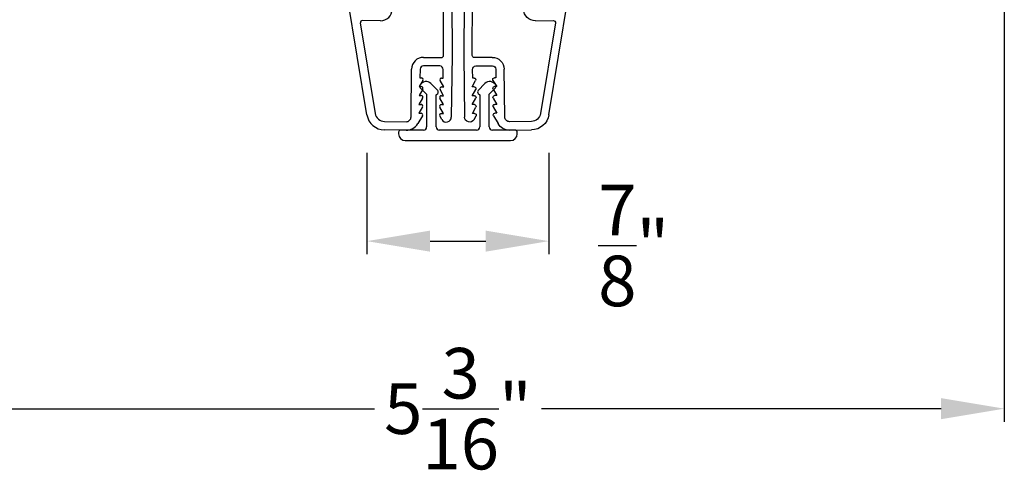
# Model space of a CAD drawing. Extents: x 136 to 238, y 44 to 88.
# Drawn here: x 160 to 164, y 51 to 53 of the extents above; entities that cross this region are included whole.
import ezdxf

# ---------------------------------------------------------------- set-up
doc = ezdxf.new("R2010")
doc.units = 0
doc.header["$LTSCALE"] = 4
doc.header["$MEASUREMENT"] = 0
doc.header["$PDMODE"] = 3
doc.layers.get('0').update_dxf_attribs({"linetype": 'CONTINUOUS'})
doc.layers.get('DEFPOINTS').update_dxf_attribs({"color": 3, "linetype": 'CONTINUOUS'})
doc.layers.add('Dim', color=7, linetype='CONTINUOUS')
doc.styles.get("Standard").update_dxf_attribs({"font": 'arial.ttf'})
doc.dimstyles.get("Standard").update_dxf_attribs({"dimtxt": 0.24, "dimasz": 0.3, "dimexe": 0.0625, "dimexo": 0.18, "dimgap": 0.09, "dimtad": 0, "dimdec": 4, "dimzin": 0, "dimdsep": 46, "dimlunit": 4, "dimtxsty": 'STANDARD', "dimcen": 0, "dimadec": 0, "dimazin": 0, "dimtfac": 1, "dimtdec": 4, "dimtofl": 0, "dimtmove": 2, "dimatfit": 3, "dimfxl": 1, "dimtolj": 1, "dimtzin": 0, "dimarcsym": 0})

# ---------------------------------------------------------------- blocks, each defined once
blk = doc.blocks.new('*D577')
at = {"layer": 'DEFPOINTS', "color": 0, "transparency": 16777216}
for p in [(161.2432, 52.9725), (162.1069, 52.9725), (162.1069, 52.3735)]:
    blk.add_point(p, dxfattribs=at)
at = {"layer": 'Dim', "color": 0, "lineweight": -2, "transparency": 16777216}
for p, q in [((161.2432, 52.7925), (161.2432, 52.311)), ((162.1069, 52.7925), (162.1069, 52.311)), ((161.5432, 52.3735), (161.8069, 52.3735))]:
    blk.add_line(p, q, dxfattribs=at)
at = {"layer": 'Dim', "color": 0, "transparency": 16777216}
for points in [[(161.5432, 52.4235), (161.5432, 52.3235), (161.2432, 52.3735)], [(161.8069, 52.4235), (161.8069, 52.3235), (162.1069, 52.3735)]]:
    blk.add_solid(points, dxfattribs=at)
at = {"layer": 'Dim', "color": 0, "transparency": 16777216, "insert": (162.509, 52.3527), "char_height": 0.24, "attachment_point": 5}
blk.add_mtext('\\A1;{\\H1x;\\S7/8;}"', dxfattribs=at)
blk = doc.blocks.new('*D578')
at = {"layer": 'DEFPOINTS', "color": 0, "transparency": 16777216}
for p in [(159.0828, 53.7752), (164.2673, 53.7752), (164.2673, 51.5788)]:
    blk.add_point(p, dxfattribs=at)
at = {"layer": 'Dim', "color": 0, "lineweight": -2, "transparency": 16777216}
for p, q in [((159.0828, 53.5952), (159.0828, 51.5163)), ((164.2673, 53.5952), (164.2673, 51.5163)), ((159.3828, 51.5788), (161.2786, 51.5788)), ((163.9673, 51.5788), (162.0715, 51.5788))]:
    blk.add_line(p, q, dxfattribs=at)
at = {"layer": 'Dim', "color": 0, "transparency": 16777216}
for points in [[(159.3828, 51.6288), (159.3828, 51.5288), (159.0828, 51.5788)], [(163.9673, 51.6288), (163.9673, 51.5288), (164.2673, 51.5788)]]:
    blk.add_solid(points, dxfattribs=at)
at = {"layer": 'Dim', "color": 0, "transparency": 16777216, "insert": (161.675, 51.5788), "char_height": 0.24, "attachment_point": 5}
blk.add_mtext('\\A1;5{\\H1x;\\S3/16;}"', dxfattribs=at)
blk = doc.blocks.new('A$C5AAE0589')
for p, q in [((0.102, 0.2637), (0.1013, 0.2626)), ((0.1029, 0.2506), (0.133, 0.2205)), ((0.1856, 0.2381), (0.1532, 0.2705)), ((0.4098, 0.2705), (0.3774, 0.2381)), ((0.43, 0.2205), (0.4601, 0.2506)), ((0.4617, 0.2626), (0.461, 0.2637)), ((0.133, 0.2205), (0.133, 0.065)), ((0.178, 0.2164), (0.1856, 0.2239)), ((0.178, 0.065), (0.178, 0.2164)), ((0.3774, 0.2239), (0.385, 0.2164)), ((0.385, 0.2164), (0.385, 0.065)), ((0.43, 0.065), (0.43, 0.2205)), ((0.118, 0.05), (0.01, 0.05)), ((0.37, 0.05), (0.193, 0.05)), ((0.553, 0.05), (0.445, 0.05)), ((0, 0.04), (0, 0.032)), ((0.563, 0.032), (0.563, 0.04)), ((0.032, 0), (0.531, 0))]:
    blk.add_line(p, q)
for centre, radius, start, end in [((0.11, 0.2576), 0.01, 150, 225), ((0.1302, 0.2474), 0.0326, 45, 150), ((0.1785, 0.231), 0.01, 315, 45), ((0.3845, 0.231), 0.01, 135, 225), ((0.4328, 0.2474), 0.0326, 30, 135), ((0.453, 0.2576), 0.01, 315, 30), ((0.01, 0.04), 0.01, 90, 180), ((0.118, 0.065), 0.015, 270, 0), ((0.193, 0.065), 0.015, 180, 270), ((0.37, 0.065), 0.015, 270, 0), ((0.445, 0.065), 0.015, 180, 270), ((0.553, 0.04), 0.01, 0, 90), ((0.032, 0.032), 0.032, 180, 270), ((0.531, 0.032), 0.032, 270, 0)]:
    blk.add_arc(centre, radius, start, end)
blk = doc.blocks.new('A$C1C4E60E2')
for p, q in [((0.0702, 0.4007), (1.0492, 0.5733)), ((1.0674, 0.5749), (1.1946, 0.5749)), ((1.2196, 0.5682), (1.3428, 0.4971)), ((1.3528, 0.4971), (1.4761, 0.5682)), ((1.5011, 0.5749), (1.7273, 0.5749)), ((1.0471, 0.5324), (0.7205, 0.4748)), ((1.0589, 0.5099), (1.0589, 0.5225)), ((1.3228, 0.4624), (1.2331, 0.5142)), ((1.4961, 0.5336), (1.3728, 0.4624)), ((1.6815, 0.5349), (1.5011, 0.5349)), ((1.1109, 0.4999), (1.0689, 0.4999)), ((1.1209, 0.4614), (1.1209, 0.4899)), ((1.2224, 0.5137), (1.1366, 0.4532)), ((0.5055, 0.4369), (0.0772, 0.3613)), ((0.5173, 0.3416), (0.5173, 0.427)), ((0.7022, 0.4333), (0.674, 0.4333)), ((0.7122, 0.4649), (0.7122, 0.4433)), ((0.674, 0.3553), (0.7022, 0.3553)), ((0.7122, 0.3453), (0.7122, 0.2966)), ((0, 0.2133), (0, 0.317)), ((0.04, 0.317), (0.04, 0.214)), ((0.6149, 0.2866), (0.5723, 0.2866)), ((0.6249, 0.2966), (0.6149, 0.2866)), ((0.6349, 0.2866), (0.6249, 0.2966)), ((0.7022, 0.2866), (0.6349, 0.2866)), ((0.063, 0.191), (0.29, 0.191)), ((0.069, 0.1371), (0.0315, 0.1587)), ((0.081, 0.1544), (0.081, 0.144)), ((0.111, 0.1371), (0.081, 0.1544)), ((0.123, 0.1544), (0.123, 0.144)), ((0.153, 0.1371), (0.123, 0.1544)), ((0.165, 0.1544), (0.165, 0.144)), ((0.195, 0.1371), (0.165, 0.1544)), ((0.207, 0.1544), (0.207, 0.144)), ((0.237, 0.1371), (0.207, 0.1544)), ((0.249, 0.151), (0.249, 0.144)), ((0.29, 0.151), (0.249, 0.151)), ((0.306, 0.057), (0.306, 0.135)), ((0.346, 0.135), (0.346, 0.05)), ((1.1194, 0.0973), (1.119, 0.1258)), ((1.1345, 0.1343), (1.1916, 0.0962)), ((0.0521, 0.0452), (0.069, 0.0549)), ((0.081, 0.0376), (0.111, 0.0549)), ((0.081, 0.048), (0.081, 0.0376)), ((0.123, 0.0376), (0.153, 0.0549)), ((0.123, 0.048), (0.123, 0.0376)), ((0.165, 0.0376), (0.195, 0.0549)), ((0.165, 0.048), (0.165, 0.0376)), ((0.207, 0.0376), (0.237, 0.0549)), ((0.207, 0.048), (0.207, 0.0376)), ((0.249, 0.048), (0.249, 0.041)), ((0.3561, 0.04), (1.0482, 0.0511)), ((1.058, 0.0613), (1.0578, 0.0763)), ((1.0676, 0.0864), (1.1096, 0.0871)), ((1.2049, 0.0712), (1.2049, 0.0677)), ((0.356, 0), (0.0642, 0)), ((0.249, 0.041), (0.29, 0.041)), ((0.6148, 0.0042), (0.356, 0)), ((0.6248, 0.0143), (0.6148, 0.0042)), ((0.6348, 0.0045), (0.6248, 0.0143)), ((1.1508, 0.0128), (0.6348, 0.0045))]:
    blk.add_line(p, q)
for centre, radius, start, end in [((1.0674, 0.47), 0.1049, 89.9941, 100.0019), ((1.1946, 0.5249), 0.05, 60.0012, 89.9999), ((1.5011, 0.5249), 0.05, 90.0001, 119.9988), ((1.7273, 0.5374), 0.0375, 195.257, 90.0001), ((1.0489, 0.5225), 0.01, 359.9974, 100.0053), ((1.2281, 0.5056), 0.01, 59.9988, 125.2178), ((1.5011, 0.5249), 0.00998, 89.9778, 120.0264), ((1.6815, 0.5249), 0.01, 15.2639, 89.9931), ((0.7222, 0.4649), 0.01, 100.0006, 179.9969), ((1.0689, 0.5099), 0.01, 179.9953, 270.003), ((1.1109, 0.4899), 0.01, 359.9953, 90.0038), ((1.3478, 0.5057), 0.01, 239.9958, 300.0042), ((0.5073, 0.427), 0.01, 0.0017, 99.9937), ((0.6249, 0.3943), 0.0627, 38.4925, 321.5075), ((0.7022, 0.4433), 0.01, 269.997, 0.0047), ((1.1309, 0.4614), 0.01, 180.0007, 305.2142), ((1.3478, 0.5057), 0.05, 240.0011, 299.9989), ((0.085, 0.317), 0.085, 99.9997, 180), ((0.085, 0.317), 0.045, 100.0015, 179.9986), ((0.5723, 0.3416), 0.055, 179.9995, 270.0011), ((0.7022, 0.3453), 0.01, 359.9953, 90.003), ((0.7022, 0.2966), 0.01, 269.997, 0.0047), ((0.063, 0.2133), 0.063, 180.0001, 240.0003), ((0.063, 0.214), 0.023, 179.9983, 270.0031), ((0.29, 0.135), 0.056, 359.9997, 90.0003), ((0.073, 0.144), 0.008, 240.0006, 359.9923), ((0.115, 0.144), 0.008, 239.9994, 359.9947), ((0.157, 0.144), 0.008, 240.0006, 359.9923), ((0.199, 0.144), 0.008, 239.9994, 359.9947), ((0.241, 0.144), 0.008, 240.0006, 359.9923), ((0.29, 0.135), 0.016, 0.0016, 90.0006), ((1.1094, 0.0971), 0.01, 270.9111, 0.9252), ((1.129, 0.126), 0.01, 56.2543, 180.9221), ((1.1749, 0.0712), 0.03, 0.0004, 56.2533), ((0.073, 0.048), 0.008, 359.9993, 119.9994), ((0.115, 0.048), 0.008, 359.9969, 120.0006), ((0.157, 0.048), 0.008, 359.9993, 119.9994), ((0.199, 0.048), 0.008, 359.9969, 120.0006), ((0.241, 0.048), 0.008, 359.9993, 119.9994), ((0.29, 0.057), 0.016, 269.9994, 0.0027), ((0.356, 0.05), 0.01, 180.0038, 270.92), ((1.048, 0.0611), 0.01, 270.9239, 0.919), ((1.0678, 0.0764), 0.01, 90.9224, 180.9139), ((1.1499, 0.0677), 0.055, 270.9207, 359.9996), ((0.0642, 0.0242), 0.0242, 120, 270.0006)]:
    blk.add_arc(centre, radius, start, end)

msp = doc.modelspace()

# ---------------------------------------------------------------- block references
at = {"rotation": 89.32722517531533}
msp.add_blockref('A$C1C4E60E2', (161.64304, 52.89756), dxfattribs=at)
at = {"xscale": -1, "rotation": 270.6727748246847}
msp.add_blockref('A$C1C4E60E2', (161.70705, 52.89756), dxfattribs=at)
msp.add_blockref('A$C5AAE0589', (161.39355, 52.85037))

# ---------------------------------------------------------------- dimensions: what is measured, and where the dimension line sits
at = {"layer": 'Dim'}
for base, p1, p2, picture, middle in [((164.26729, 51.57879), (159.08279, 53.77518), (164.26729, 53.77518), '*D578', (161.67505, 51.57879)), ((162.10691, 52.37346), (161.24318, 52.97249), (162.10691, 52.97249), '*D577', (162.50902, 52.35272))]:
    dim = msp.add_linear_dim(base=base, p1=p1, p2=p2, dimstyle='STANDARD', override={"dimpost": '\\X'}, dxfattribs=at)
    dim.commit()
    dim.dimension.update_dxf_attribs({"geometry": picture, "text_midpoint": middle, "dimtype": 160})

doc.saveas('drawing.dxf')
